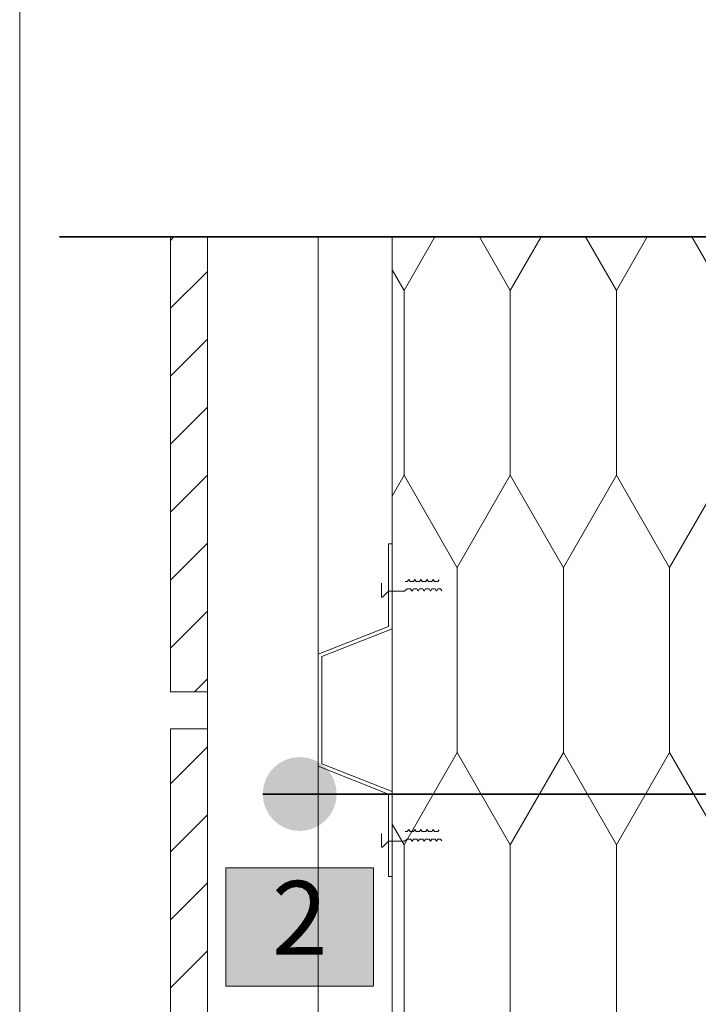
# Paper-space layout 'SSi-17 Lauko perdangos siltinimas isorinis kampas. Vedinama sistema ' of a CAD drawing. Units: millimetres. Extents: x 20 to 200, y 4 to 287.
# Drawn here: x 20 to 38, y 229 to 256 of the extents above; entities that cross this region are included whole.
import ezdxf
from ezdxf.xclip import XClip

# ---------------------------------------------------------------- set-up
doc = ezdxf.new("R2010")
doc.units = ezdxf.units.MM
doc.header["$MEASUREMENT"] = 0
doc.header["$XCLIPFRAME"] = 0
doc.linetypes.add('HIDDEN2-PISA', pattern=[2.25, 1.25, -1])
for name, color, linetype in [('__det', 7, 'Continuous'), ('__fig', 7, 'Continuous'), ('__fill', 7, 'Continuous'), ('__frame', 7, 'Continuous'), ('__leader', 7, 'Continuous'), ('__line', 7, 'Continuous'), ('__number', 7, 'Continuous'), ('__point', 7, 'Continuous'), ('Drawing & Figure', 7, 'Continuous')]:
    doc.layers.add(name, color=color, linetype=linetype)
doc.styles.add('GENERATED_STYLE_1', font='txt')
pattern_1 = [(45, (-7452.3172, 5891.1881), (-0.91923878, 0.91923878), [])]

# ---------------------------------------------------------------- blocks, each defined once
blk = doc.blocks.new('Drawing_1_1', base_point=(-7452.317, 5891.188))
at = {"layer": '__fill', "linetype": 'Continuous', "lineweight": 13, "true_color": 0x00bfbf}
h = blk.add_hatch(dxfattribs=at)
h.set_pattern_fill('Hexagonal_sillfoam_ver_0001', color=132, style=0, pattern_type=2)
h.set_pattern_definition([(90, (-7452.3172, 5891.1881), (-2.8752043, 0), [5, -10]), (90, (-7453.7548, 5898.6881), (-2.8752043, 0), [5, -10]), (119.90066, (-7452.317, 5896.188), (1.4376022, 7.5), [2.883869, -5.767738]), (119.90066, (-7455.1924, 5896.188), (1.4376022, 7.5), [2.883869, -5.767738]), (240.09934, (-7452.317, 5891.188), (-1.4376022, 7.5), [2.883869, -5.767738]), (240.09934, (-7455.1924, 5891.188), (-1.4376022, 7.5), [2.883869, -5.767738])])
h.paths.add_polyline_path([(30.082, 63.834), (60.082, 63.834), (60.082, 254.445), (50.782, 245.145), (45.782, 250.145), (30.082, 250.145)])
at = {"layer": '__fill', "linetype": 'Continuous', "lineweight": 9, "true_color": 0xaaaaaa}
h = blk.add_hatch(dxfattribs=at)
h.set_pattern_fill('Common_Brick_0001', color=253, style=0, pattern_type=2)
h.set_pattern_definition(pattern_1)
h.paths.add_polyline_path([(24.081, 237.834), (25.081, 237.834), (25.081, 250.145), (24.081, 250.145)])
h = blk.add_hatch(dxfattribs=at)
h.set_pattern_fill('Common_Brick_0001', color=253, style=0, pattern_type=2)
h.set_pattern_definition(pattern_1)
h.paths.add_polyline_path([(24.081, 236.834), (24.081, 177.834), (25.081, 177.834), (25.081, 236.834)])
at = {"layer": '__number', "linetype": 'Continuous', "lineweight": 0, "true_color": 0xffffff}
blk.add_hatch(color=7, dxfattribs=at).paths.add_polyline_path([(25.581, 229.867), (29.581, 229.867), (29.581, 233.067), (25.581, 233.067)])
at = {"layer": '__point', "linetype": 'Continuous', "lineweight": 0, "true_color": 0x000000}
blk.add_hatch(color=18, dxfattribs=at).paths.add_polyline_path([(26.581, 235.067, 1), (28.581, 235.067, 1)])
at = {"layer": '__det', "color": 7, "linetype": 'HIDDEN2-PISA', "lineweight": 9, "flags": 128}
for points in [[(30.584, 240.616), (30.488, 240.616), (30.417, 240.558), (29.981, 240.558), (29.822, 240.398), (29.793, 240.398), (29.793, 241.038), (29.822, 241.038), (29.981, 240.878), (30.36, 240.878), (30.434, 240.818), (30.494, 240.818), (30.533, 240.875), (30.568, 240.818), (30.66, 240.818), (30.698, 240.875), (30.734, 240.818), (30.826, 240.818), (30.864, 240.875), (30.9, 240.818), (30.992, 240.818), (31.03, 240.875), (31.065, 240.818), (31.158, 240.818), (31.196, 240.875), (31.231, 240.818), (31.324, 240.818), (31.362, 240.875), (31.397, 240.818), (31.468, 240.8), (31.501, 240.838), (31.522, 240.784), (31.59, 240.765), (31.62, 240.8), (31.647, 240.751), (31.764, 240.711), (31.585, 240.649), (31.563, 240.596), (31.53, 240.634), (31.468, 240.616), (31.433, 240.558), (31.395, 240.616), (31.321, 240.616), (31.286, 240.558), (31.248, 240.616), (31.155, 240.616), (31.12, 240.558), (31.082, 240.616), (30.989, 240.616), (30.954, 240.558), (30.916, 240.616), (30.824, 240.616), (30.788, 240.558), (30.75, 240.616), (30.658, 240.616), (30.622, 240.558)], [(30.584, 233.848), (30.488, 233.848), (30.417, 233.79), (29.981, 233.79), (29.822, 233.63), (29.793, 233.63), (29.793, 234.269), (29.822, 234.269), (29.981, 234.11), (30.36, 234.11), (30.434, 234.05), (30.494, 234.05), (30.533, 234.107), (30.568, 234.05), (30.66, 234.05), (30.698, 234.107), (30.734, 234.05), (30.826, 234.05), (30.864, 234.107), (30.9, 234.05), (30.992, 234.05), (31.03, 234.107), (31.065, 234.05), (31.158, 234.05), (31.196, 234.107), (31.231, 234.05), (31.324, 234.05), (31.362, 234.107), (31.397, 234.05), (31.468, 234.032), (31.501, 234.07), (31.522, 234.016), (31.59, 233.996), (31.62, 234.032), (31.647, 233.983), (31.764, 233.943), (31.585, 233.881), (31.563, 233.828), (31.53, 233.866), (31.468, 233.848), (31.433, 233.79), (31.395, 233.848), (31.321, 233.848), (31.286, 233.79), (31.248, 233.848), (31.155, 233.848), (31.12, 233.79), (31.082, 233.848), (30.989, 233.848), (30.954, 233.79), (30.916, 233.848), (30.824, 233.848), (30.788, 233.79), (30.75, 233.848), (30.658, 233.848), (30.622, 233.79)]]:
    blk.add_lwpolyline(points, close=True, dxfattribs=at)
at = {"layer": '__fig', "color": 7, "linetype": 'Continuous', "lineweight": 9, "flags": 128}
blk.add_lwpolyline([(28.081, 235.816), (28.081, 238.852), (29.981, 239.602), (29.981, 241.834), (30.081, 241.834), (30.081, 239.534), (28.181, 238.784), (28.181, 235.884), (30.081, 235.134), (30.081, 232.834), (29.981, 232.834), (29.981, 235.066)], close=True, dxfattribs=at)
at = {"layer": '__leader', "color": 7, "linetype": 'Continuous', "lineweight": 35}
blk.add_line((182.359, 235.067), (26.581, 235.067), dxfattribs=at)
at = {"layer": '__line', "color": 8, "linetype": 'Continuous', "lineweight": 20}
for p, q in [((24.081, 250.145), (24.081, 237.834)), ((25.081, 250.145), (25.081, 237.834)), ((30.082, 63.834), (30.082, 250.145)), ((24.081, 237.834), (25.081, 237.834)), ((24.081, 236.834), (24.081, 177.834)), ((24.081, 236.834), (25.081, 236.834)), ((25.081, 236.834), (25.081, 177.834))]:
    blk.add_line(p, q, dxfattribs=at)
at = {"layer": '__line', "color": 7, "linetype": 'Continuous', "lineweight": 9}
for p, q in [((25.081, 250.145), (25.081, 58.834)), ((28.081, 250.145), (28.081, 61.834))]:
    blk.add_line(p, q, dxfattribs=at)
at = {"layer": '__number', "color": 7, "linetype": 'Continuous', "lineweight": 5}
for p, q in [((29.581, 233.067), (25.581, 233.067)), ((25.581, 233.067), (25.581, 229.867)), ((29.581, 229.867), (29.581, 233.067)), ((25.581, 229.867), (29.581, 229.867))]:
    blk.add_line(p, q, dxfattribs=at)
at = {"layer": '__number', "color": 7, "linetype": 'Continuous', "lineweight": 9, "insert": (27.581, 232.715), "char_height": 2, "attachment_point": 2, "style": 'GENERATED_STYLE_1'}
blk.add_mtext('\\A1;{\\pqc;\\fCalibri Light|b0|i0|c186|p34;2}', dxfattribs=at)

psp = doc.layouts.new('SSi-17 Lauko perdangos siltinimas isorinis kampas. Vedinama sistema ')

# ---------------------------------------------------------------- linework, layer by layer
at = {"layer": '__frame', "color": 7, "linetype": 'Continuous', "lineweight": 9}
psp.add_line((20, 287), (20, 10), dxfattribs=at)
at = {"layer": '__leader', "color": 7, "linetype": 'Continuous', "lineweight": 35}
psp.add_line((45.782, 250.145), (21.082, 250.145), dxfattribs=at)

# ---------------------------------------------------------------- block references
at = {"layer": 'Drawing & Figure', "color": 151, "linetype": 'Continuous', "lineweight": 20, "true_color": 0x80c2ff}
ref = psp.add_blockref('Drawing_1_1', (-7452.317, 5891.188), dxfattribs=at)
XClip(ref).set_block_clipping_path([(21.5813580123, 36.8970749822), (191.9909902789, 36.8970749822), (191.9463887688, 79.3339356787), (197.0000017078, 84.533935365), (187.0000017078, 94.533935365), (192.0000017078, 99.533935365), (192.0000011574, 229.2968243939), (192.0000011574, 250.1445717146), (65.7820591523, 250.1445732728), (60.7820595005, 255.1445729246), (50.7820595005, 245.1445729246), (45.7820588051, 250.1445736199), (21.5813580123, 250.1445720618)])

doc.saveas('drawing.dxf')
